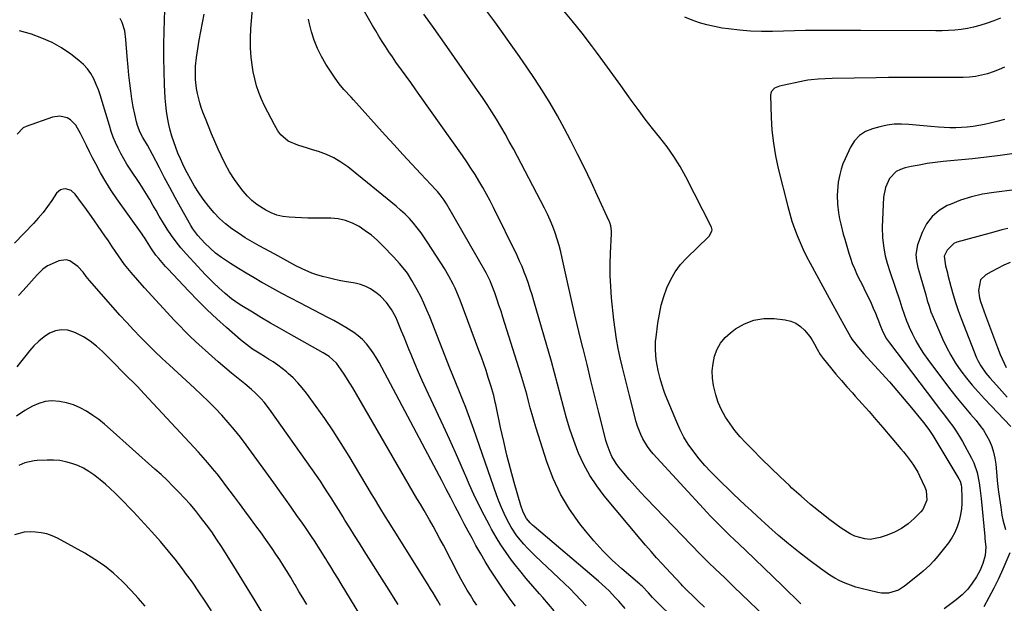
# Model space of a CAD drawing. Units: inches. Extents: x 1851978 to 1857357, y 426484 to 431730.
# Drawn here: x 1854387 to 1854841, y 427652 to 427921 of the extents above; entities that cross this region are included whole.
import ezdxf

# ---------------------------------------------------------------- set-up
doc = ezdxf.new("R2010")
doc.units = ezdxf.units.IN
doc.header["$MEASUREMENT"] = 0
doc.layers.add('7', color=7, linetype='Continuous')
doc.layers.add('8', color=7, linetype='Continuous')

msp = doc.modelspace()

# ---------------------------------------------------------------- linework, layer by layer
at = {"layer": '7', "color": 18}
for points in [[(1854702.6, 427650.67, 1734), (1854699.63, 427653.57, 1734), (1854692.57, 427660.56, 1734), (1854691.85, 427661.29, 1734), (1854689.77, 427663.53, 1734), (1854687.01, 427666.55, 1734), (1854683.17, 427670.66, 1734), (1854680.58, 427673.48, 1734), (1854678.02, 427676.34, 1734), (1854675.51, 427679.23, 1734), (1854673.02, 427682.15, 1734), (1854656.47, 427701.95, 1734), (1854652.98, 427706.56, 1734), (1854649.79, 427711.36, 1734), (1854647.06, 427716.43, 1734), (1854644.64, 427721.69, 1734), (1854644.33, 427722.46, 1734), (1854642.42, 427727.51, 1734), (1854640.65, 427732.61, 1734), (1854639.09, 427737.77, 1734), (1854637.69, 427742.99, 1734), (1854636.36, 427748.23, 1734), (1854634.99, 427753.46, 1734), (1854633.55, 427758.67, 1734), (1854632.08, 427763.88, 1734), (1854623.99, 427791.84, 1734), (1854623.19, 427794.5, 1734), (1854622.37, 427797.15, 1734), (1854621.49, 427799.78, 1734), (1854620.59, 427802.41, 1734), (1854619.62, 427805, 1734), (1854618.59, 427807.58, 1734), (1854617.47, 427810.11, 1734), (1854616.3, 427812.62, 1734), (1854605.46, 427834.77, 1734), (1854603.88, 427837.89, 1734), (1854602.24, 427840.98, 1734), (1854600.52, 427844.02, 1734), (1854598.75, 427847.03, 1734), (1854596.91, 427850.01, 1734), (1854595.02, 427852.95, 1734), (1854593.07, 427855.85, 1734), (1854591.08, 427858.73, 1734), (1854571.49, 427886.39, 1734), (1854569.38, 427889.35, 1734), (1854567.27, 427892.3, 1734), (1854565.15, 427895.25, 1734), (1854563.03, 427898.19, 1734), (1854560.46, 427901.77, 1734), (1854558.83, 427904.11, 1734), (1854557.23, 427906.48, 1734), (1854555.66, 427908.86, 1734), (1854554.13, 427911.26, 1734), (1854552.63, 427913.69, 1734), (1854551.17, 427916.14, 1734), (1854549.74, 427918.61, 1734), (1854539.88, 427935.99, 1734)], [(1854633.44, 427648.94, 1726), (1854628.23, 427655.1, 1726), (1854626.7, 427656.88, 1726), (1854623.61, 427660.41, 1726), (1854620.5, 427663.92, 1726), (1854617.51, 427667.53, 1726), (1854616.06, 427669.38, 1726), (1854613.75, 427672.41, 1726), (1854611.26, 427675.85, 1726), (1854608.87, 427679.35, 1726), (1854606.64, 427682.96, 1726), (1854604.52, 427686.64, 1726), (1854603.54, 427688.45, 1726), (1854601.07, 427693.12, 1726), (1854598.69, 427697.83, 1726), (1854596.44, 427702.6, 1726), (1854594.28, 427707.42, 1726), (1854593.21, 427709.88, 1726), (1854590.55, 427715.95, 1726), (1854587.87, 427722, 1726), (1854585.13, 427728.03, 1726), (1854582.36, 427734.05, 1726), (1854574.44, 427751.08, 1726), (1854572.64, 427755.03, 1726), (1854570.87, 427758.99, 1726), (1854569.17, 427762.98, 1726), (1854567.49, 427766.99, 1726), (1854566.47, 427769.49, 1726), (1854565.34, 427772.26, 1726), (1854564.21, 427775.03, 1726), (1854563.08, 427777.8, 1726), (1854561.23, 427782.36, 1726), (1854560.41, 427784.21, 1726), (1854558.5, 427787.76, 1726), (1854556.2, 427791.06, 1726), (1854553.43, 427793.94, 1726), (1854551.87, 427795.22, 1726), (1854548.81, 427797.25, 1726), (1854546.57, 427798.41, 1726), (1854544.18, 427799.24, 1726), (1854541.7, 427799.85, 1726), (1854536.82, 427800.71, 1726), (1854534.28, 427801.2, 1726), (1854531.74, 427801.73, 1726), (1854529.22, 427802.34, 1726), (1854526.72, 427802.99, 1726), (1854524.09, 427803.79, 1726), (1854521.8, 427804.58, 1726), (1854517.35, 427806.51, 1726), (1854514.41, 427807.97, 1726), (1854511.62, 427809.42, 1726), (1854507.49, 427811.69, 1726), (1854504.73, 427813.2, 1726), (1854497.51, 427817.12, 1726), (1854494.27, 427818.95, 1726), (1854491.08, 427820.85, 1726), (1854487.96, 427822.87, 1726), (1854484.88, 427824.95, 1726), (1854481.96, 427827.21, 1726), (1854479.2, 427829.65, 1726), (1854476.68, 427832.33, 1726), (1854474.32, 427835.17, 1726), (1854471.73, 427838.62, 1726), (1854469.66, 427841.53, 1726), (1854467.7, 427844.52, 1726), (1854465.91, 427847.6, 1726), (1854464.23, 427850.75, 1726), (1854463.53, 427852.16, 1726), (1854462.32, 427854.68, 1726), (1854461.16, 427857.22, 1726), (1854460.07, 427859.79, 1726), (1854459.02, 427862.38, 1726), (1854458.08, 427865, 1726), (1854457.22, 427867.65, 1726), (1854456.48, 427870.34, 1726), (1854455.83, 427873.05, 1726), (1854455.21, 427876.27, 1726), (1854454.76, 427879.19, 1726), (1854454.45, 427882.12, 1726), (1854454.23, 427885.06, 1726), (1854453.91, 427891.43, 1726), (1854453.68, 427897.56, 1726), (1854453.55, 427903.7, 1726), (1854453.57, 427909.84, 1726), (1854453.69, 427915.98, 1726), (1854454, 427925.81, 1726)], [(1854747.02, 427652.27, 1738), (1854738.51, 427660.57, 1738), (1854734.27, 427664.68, 1738), (1854730.03, 427668.78, 1738), (1854725.77, 427672.86, 1738), (1854721.5, 427676.93, 1738), (1854716.09, 427682.07, 1738), (1854714.52, 427683.57, 1738), (1854711.4, 427686.59, 1738), (1854708.3, 427689.64, 1738), (1854705.28, 427692.75, 1738), (1854703.8, 427694.34, 1738), (1854678.99, 427721.38, 1738), (1854677.63, 427722.99, 1738), (1854676.36, 427724.66, 1738), (1854674.18, 427728.26, 1738), (1854673.27, 427730.17, 1738), (1854671.76, 427734.11, 1738), (1854671.17, 427736.13, 1738), (1854668.09, 427748.13, 1738), (1854666.99, 427752.45, 1738), (1854665.92, 427756.78, 1738), (1854664.88, 427761.12, 1738), (1854663.86, 427765.46, 1738), (1854662.94, 427769.82, 1738), (1854662.12, 427774.2, 1738), (1854661.46, 427778.6, 1738), (1854660.92, 427783.02, 1738), (1854659.84, 427793.22, 1738), (1854659.42, 427798.35, 1738), (1854659.16, 427803.49, 1738), (1854659.14, 427808.63, 1738), (1854659.28, 427813.78, 1738), (1854659.73, 427822.56, 1738), (1854659.73, 427824.08, 1738), (1854659.42, 427826.34, 1738), (1854658.98, 427827.79, 1738), (1854658.69, 427828.5, 1738), (1854653.39, 427840.08, 1738), (1854650.38, 427846.55, 1738), (1854647.29, 427852.98, 1738), (1854644.11, 427859.36, 1738), (1854640.86, 427865.71, 1738), (1854638.07, 427871.04, 1738), (1854634.86, 427876.95, 1738), (1854631.52, 427882.77, 1738), (1854627.98, 427888.48, 1738), (1854624.3, 427894.1, 1738), (1854621.05, 427898.91, 1738), (1854617.36, 427904.29, 1738), (1854613.62, 427909.64, 1738), (1854609.83, 427914.95, 1738), (1854605.99, 427920.23, 1738), (1854605.56, 427920.82, 1738), (1854601.89, 427925.77, 1738)], [(1854615.53, 427651.17, 1724), (1854613.59, 427653.76, 1724), (1854611.68, 427656.37, 1724), (1854609.84, 427659.03, 1724), (1854608.04, 427661.72, 1724), (1854603.76, 427668.26, 1724), (1854601.6, 427671.71, 1724), (1854599.55, 427675.23, 1724), (1854597.36, 427679.14, 1724), (1854595.53, 427682.43, 1724), (1854593.73, 427685.73, 1724), (1854591.96, 427689.05, 1724), (1854590.21, 427692.38, 1724), (1854588.81, 427695.07, 1724), (1854587.78, 427697.06, 1724), (1854585.73, 427701.05, 1724), (1854583.69, 427705.05, 1724), (1854581.62, 427709.03, 1724), (1854580.57, 427711.02, 1724), (1854554.01, 427761.09, 1724), (1854552.73, 427763.38, 1724), (1854551.4, 427765.64, 1724), (1854549.97, 427767.84, 1724), (1854548.48, 427770.01, 1724), (1854546.85, 427772.03, 1724), (1854545.08, 427773.93, 1724), (1854543.12, 427775.61, 1724), (1854541.02, 427777.15, 1724), (1854537.42, 427779.45, 1724), (1854534.71, 427781.09, 1724), (1854531.94, 427782.65, 1724), (1854529.15, 427784.15, 1724), (1854516.24, 427790.82, 1724), (1854512.06, 427793.01, 1724), (1854507.9, 427795.23, 1724), (1854503.76, 427797.49, 1724), (1854499.63, 427799.79, 1724), (1854498.77, 427800.28, 1724), (1854495.11, 427802.39, 1724), (1854491.47, 427804.53, 1724), (1854487.87, 427806.72, 1724), (1854484.29, 427808.96, 1724), (1854482.87, 427809.85, 1724), (1854480.09, 427811.76, 1724), (1854477.42, 427813.8, 1724), (1854474.9, 427816.02, 1724), (1854472.48, 427818.37, 1724), (1854469.17, 427821.94, 1724), (1854466.93, 427824.95, 1724), (1854465.94, 427826.55, 1724), (1854461.19, 427834.93, 1724), (1854458.7, 427839.4, 1724), (1854456.24, 427843.9, 1724), (1854453.84, 427848.42, 1724), (1854451.49, 427852.96, 1724), (1854448.32, 427859.17, 1724), (1854445.97, 427863.48, 1724), (1854443.91, 427866.94, 1724), (1854442.66, 427869.29, 1724), (1854441.41, 427872.6, 1724), (1854440.95, 427874.28, 1724), (1854440.12, 427877.7, 1724), (1854439.46, 427881.16, 1724), (1854438.86, 427884.88, 1724), (1854438.31, 427888.48, 1724), (1854437.83, 427892.09, 1724), (1854437.42, 427895.71, 1724), (1854437.08, 427899.34, 1724), (1854436.67, 427904.25, 1724), (1854436.51, 427906.23, 1724), (1854436.21, 427910.21, 1724), (1854436.08, 427912.19, 1724), (1854435.52, 427916.1, 1724), (1854434.32, 427919.97, 1724), (1854433.45, 427921.79, 1724)], [(1854648.07, 427651.24, 1728), (1854645.66, 427653.91, 1728), (1854643.2, 427656.53, 1728), (1854640.7, 427659.12, 1728), (1854638.14, 427661.64, 1728), (1854635.54, 427664.12, 1728), (1854624.56, 427674.35, 1728), (1854621.04, 427677.84, 1728), (1854619.38, 427679.67, 1728), (1854616.24, 427683.49, 1728), (1854613.52, 427687.61, 1728), (1854611.72, 427690.95, 1728), (1854610.35, 427693.78, 1728), (1854609.06, 427696.63, 1728), (1854607.89, 427699.54, 1728), (1854606.8, 427702.49, 1728), (1854596.39, 427732.46, 1728), (1854595.18, 427735.86, 1728), (1854593.93, 427739.25, 1728), (1854592.64, 427742.62, 1728), (1854591.31, 427745.97, 1728), (1854589.71, 427749.94, 1728), (1854588.04, 427754.02, 1728), (1854586.36, 427758.1, 1728), (1854585.28, 427760.84, 1728), (1854576.11, 427784.34, 1728), (1854574.79, 427787.53, 1728), (1854573.39, 427790.69, 1728), (1854571.88, 427793.8, 1728), (1854570.28, 427796.86, 1728), (1854567.85, 427801.2, 1728), (1854565.74, 427804.46, 1728), (1854564.59, 427806.03, 1728), (1854562.14, 427809.04, 1728), (1854559.51, 427811.91, 1728), (1854554.34, 427817.24, 1728), (1854551.8, 427819.67, 1728), (1854549.17, 427821.96, 1728), (1854546.37, 427824.06, 1728), (1854543.47, 427826.03, 1728), (1854540.4, 427827.61, 1728), (1854537.23, 427828.83, 1728), (1854533.9, 427829.5, 1728), (1854530.47, 427829.82, 1728), (1854522.8, 427829.86, 1728), (1854519.91, 427829.91, 1728), (1854517.02, 427829.98, 1728), (1854514.13, 427830.11, 1728), (1854511.24, 427830.27, 1728), (1854508.42, 427830.65, 1728), (1854505.67, 427831.29, 1728), (1854503.04, 427832.3, 1728), (1854500.49, 427833.58, 1728), (1854496.45, 427836.16, 1728), (1854494.13, 427837.98, 1728), (1854492.02, 427840.06, 1728), (1854490.07, 427842.3, 1728), (1854488.56, 427844.24, 1728), (1854486.09, 427847.66, 1728), (1854483.79, 427851.18, 1728), (1854481.76, 427854.86, 1728), (1854479.89, 427858.64, 1728), (1854478.52, 427861.7, 1728), (1854476.99, 427865.19, 1728), (1854475.5, 427868.69, 1728), (1854474.07, 427872.22, 1728), (1854472.68, 427875.76, 1728), (1854471.55, 427878.71, 1728), (1854470.81, 427880.81, 1728), (1854470.14, 427882.93, 1728), (1854469.07, 427887.25, 1728), (1854468.64, 427889.62, 1728), (1854468.18, 427893.67, 1728), (1854468.07, 427895.71, 1728), (1854468.16, 427899.78, 1728), (1854468.6, 427903.84, 1728), (1854469.2, 427907.81, 1728), (1854469.85, 427911.81, 1728), (1854470.56, 427915.8, 1728), (1854471.33, 427919.77, 1728), (1854472.16, 427923.74, 1728)], [(1854711.07, 427623.22, 1732), (1854679.36, 427654.54, 1732), (1854678.75, 427655.15, 1732), (1854676.8, 427657.28, 1732), (1854673.9, 427660.33, 1732), (1854673.38, 427660.81, 1732), (1854672.85, 427661.27, 1732), (1854664.63, 427668.31, 1732), (1854660.11, 427672.41, 1732), (1854655.77, 427676.67, 1732), (1854651.68, 427681.18, 1732), (1854647.77, 427685.86, 1732), (1854645.19, 427689.13, 1732), (1854640.51, 427695.78, 1732), (1854636.34, 427702.7, 1732), (1854632.94, 427710.03, 1732), (1854630.04, 427717.63, 1732), (1854625.07, 427733.18, 1732), (1854624.12, 427736.27, 1732), (1854623.21, 427739.36, 1732), (1854622.36, 427742.48, 1732), (1854621.56, 427745.61, 1732), (1854620.76, 427748.73, 1732), (1854619.92, 427751.85, 1732), (1854619.02, 427754.95, 1732), (1854618.08, 427758.04, 1732), (1854609.8, 427784.23, 1732), (1854608.89, 427787.04, 1732), (1854607.95, 427789.85, 1732), (1854606.97, 427792.64, 1732), (1854605.97, 427795.42, 1732), (1854604.39, 427799.71, 1732), (1854603.89, 427800.96, 1732), (1854603.03, 427802.81, 1732), (1854602.06, 427804.6, 1732), (1854583.77, 427836.44, 1732), (1854582.7, 427838.17, 1732), (1854580.89, 427840.61, 1732), (1854579.58, 427842.15, 1732), (1854578.9, 427842.9, 1732), (1854571.98, 427850.28, 1732), (1854567.85, 427854.72, 1732), (1854563.73, 427859.17, 1732), (1854559.63, 427863.65, 1732), (1854555.56, 427868.15, 1732), (1854541, 427884.3, 1732), (1854539.89, 427885.52, 1732), (1854536.53, 427889.17, 1732), (1854534.39, 427891.67, 1732), (1854532.47, 427894.34, 1732), (1854528.19, 427900.85, 1732), (1854526.12, 427904.37, 1732), (1854524.29, 427908.01, 1732), (1854522.82, 427911.8, 1732), (1854521.59, 427915.7, 1732), (1854520.66, 427919.3, 1732), (1854520.12, 427921.49, 1732)], [(1854734.12, 427642.86, 1736), (1854716.16, 427660.14, 1736), (1854714.07, 427662.15, 1736), (1854711.97, 427664.16, 1736), (1854709.87, 427666.16, 1736), (1854707.76, 427668.16, 1736), (1854704.5, 427671.26, 1736), (1854704.03, 427671.71, 1736), (1854703.1, 427672.63, 1736), (1854701.72, 427674.03, 1736), (1854700.81, 427674.97, 1736), (1854675.76, 427700.91, 1736), (1854673.12, 427703.7, 1736), (1854670.53, 427706.54, 1736), (1854668.01, 427709.43, 1736), (1854665.53, 427712.36, 1736), (1854663.15, 427715.25, 1736), (1854661.98, 427716.82, 1736), (1854659.98, 427720.16, 1736), (1854659.15, 427721.93, 1736), (1854657.79, 427725.61, 1736), (1854657.22, 427727.49, 1736), (1854656.7, 427729.39, 1736), (1854654, 427740.34, 1736), (1854652.17, 427747.73, 1736), (1854650.34, 427755.11, 1736), (1854648.51, 427762.5, 1736), (1854646.67, 427769.88, 1736), (1854646.6, 427770.18, 1736), (1854644.76, 427777.72, 1736), (1854642.96, 427785.28, 1736), (1854641.22, 427792.84, 1736), (1854639.53, 427800.42, 1736), (1854637.13, 427811.36, 1736), (1854636.42, 427814.35, 1736), (1854635.64, 427817.31, 1736), (1854634.75, 427820.25, 1736), (1854633.79, 427823.17, 1736), (1854632.72, 427826.04, 1736), (1854631.56, 427828.88, 1736), (1854630.28, 427831.67, 1736), (1854628.92, 427834.41, 1736), (1854614.59, 427861.72, 1736), (1854612.72, 427865.2, 1736), (1854610.81, 427868.66, 1736), (1854608.82, 427872.08, 1736), (1854606.79, 427875.47, 1736), (1854604.7, 427878.82, 1736), (1854602.56, 427882.15, 1736), (1854600.37, 427885.43, 1736), (1854598.13, 427888.69, 1736), (1854587.53, 427903.81, 1736), (1854582.83, 427910.48, 1736), (1854578.12, 427917.14, 1736), (1854573.37, 427923.77, 1736)], [(1854838.98, 427921.96, 1742), (1854835.94, 427920.76, 1742), (1854832.88, 427919.62, 1742), (1854829.45, 427918.53, 1742), (1854826.62, 427917.79, 1742), (1854823.76, 427917.23, 1742), (1854820.87, 427916.79, 1742), (1854817.95, 427916.51, 1742), (1854815.03, 427916.29, 1742), (1854812.1, 427916.17, 1742), (1854809.17, 427916.13, 1742), (1854774.69, 427916.23, 1742), (1854769.6, 427916.24, 1742), (1854764.51, 427916.25, 1742), (1854759.42, 427916.26, 1742), (1854754.33, 427916.26, 1742), (1854749.24, 427916.23, 1742), (1854744.16, 427916.17, 1742), (1854739.07, 427916.04, 1742), (1854733.98, 427915.88, 1742), (1854733.89, 427915.87, 1742), (1854728.83, 427915.82, 1742), (1854723.78, 427915.96, 1742), (1854718.75, 427916.38, 1742), (1854713.72, 427916.98, 1742), (1854710.81, 427917.42, 1742), (1854707.28, 427918.06, 1742), (1854703.79, 427918.86, 1742), (1854700.35, 427919.87, 1742), (1854696.95, 427921.02, 1742), (1854693.61, 427922.35, 1742)], [(1854597.81, 427651.57, 1722), (1854596.28, 427653.84, 1722), (1854594.77, 427656.2, 1722), (1854593.33, 427658.57, 1722), (1854591.94, 427660.96, 1722), (1854590.59, 427663.38, 1722), (1854589.29, 427665.82, 1722), (1854582.33, 427679.25, 1722), (1854580.78, 427682.19, 1722), (1854579.2, 427685.12, 1722), (1854577.59, 427688.03, 1722), (1854575.95, 427690.92, 1722), (1854573.43, 427695.29, 1722), (1854571.79, 427698.06, 1722), (1854570.15, 427700.82, 1722), (1854540.55, 427751.72, 1722), (1854539.29, 427753.83, 1722), (1854536.63, 427757.96, 1722), (1854535.24, 427759.98, 1722), (1854533.02, 427763.04, 1722), (1854529.72, 427766.07, 1722), (1854526.88, 427767.9, 1722), (1854511.06, 427776.75, 1722), (1854506.87, 427779.13, 1722), (1854502.69, 427781.54, 1722), (1854498.55, 427784, 1722), (1854494.42, 427786.49, 1722), (1854489.49, 427789.49, 1722), (1854487.86, 427790.54, 1722), (1854484.72, 427792.77, 1722), (1854481.73, 427795.22, 1722), (1854478.86, 427797.81, 1722), (1854476.48, 427800.11, 1722), (1854474.62, 427801.95, 1722), (1854472.78, 427803.82, 1722), (1854470.97, 427805.72, 1722), (1854469.17, 427807.63, 1722), (1854463.78, 427813.5, 1722), (1854461.45, 427816.18, 1722), (1854459.21, 427818.94, 1722), (1854457.13, 427821.81, 1722), (1854455.15, 427824.77, 1722), (1854452.92, 427828.36, 1722), (1854451.42, 427830.84, 1722), (1854449.96, 427833.35, 1722), (1854448.53, 427835.88, 1722), (1854447.09, 427838.4, 1722), (1854445.61, 427840.9, 1722), (1854444.07, 427843.36, 1722), (1854442.48, 427845.79, 1722), (1854438.05, 427852.42, 1722), (1854436.55, 427854.77, 1722), (1854435.11, 427857.16, 1722), (1854433.77, 427859.61, 1722), (1854432.49, 427862.09, 1722), (1854431.32, 427864.63, 1722), (1854430.24, 427867.2, 1722), (1854429.3, 427869.82, 1722), (1854428.44, 427872.48, 1722), (1854425.17, 427883.58, 1722), (1854424.32, 427886.24, 1722), (1854423.39, 427888.88, 1722), (1854422.35, 427891.47, 1722), (1854421.23, 427894.03, 1722), (1854419.9, 427896.44, 1722), (1854418.35, 427898.69, 1722), (1854416.5, 427900.68, 1722), (1854414.43, 427902.51, 1722), (1854410.67, 427905.38, 1722), (1854406.44, 427908.25, 1722), (1854402.03, 427910.78, 1722), (1854397.38, 427912.82, 1722), (1854392.55, 427914.52, 1722), (1854387.02, 427916.12, 1722)], [(1854840.83, 427875.35, 1738), (1854837.33, 427874.38, 1738), (1854834.28, 427873.6, 1738), (1854831.67, 427873, 1738), (1854829.04, 427872.48, 1738), (1854826.39, 427872.09, 1738), (1854823.73, 427871.77, 1738), (1854821.06, 427871.59, 1738), (1854818.38, 427871.49, 1738), (1854815.7, 427871.52, 1738), (1854813.03, 427871.63, 1738), (1854810.38, 427871.81, 1738), (1854806.99, 427872.06, 1738), (1854803.6, 427872.34, 1738), (1854800.21, 427872.65, 1738), (1854796.82, 427873, 1738), (1854793.45, 427873.17, 1738), (1854790.1, 427873.1, 1738), (1854786.78, 427872.66, 1738), (1854783.47, 427871.97, 1738), (1854780.03, 427871.05, 1738), (1854776.85, 427869.72, 1738), (1854774.04, 427867.95, 1738), (1854771.79, 427865.51, 1738), (1854769.91, 427862.61, 1738), (1854767.38, 427857.24, 1738), (1854766.39, 427854.88, 1738), (1854765.55, 427852.48, 1738), (1854764.92, 427850.02, 1738), (1854764.27, 427846.46, 1738), (1854763.85, 427842.41, 1738), (1854763.77, 427840.38, 1738), (1854763.86, 427836.31, 1738), (1854764.33, 427832.27, 1738), (1854764.86, 427829.51, 1738), (1854765.4, 427827.15, 1738), (1854766.59, 427822.45, 1738), (1854767.25, 427820.11, 1738), (1854769.13, 427813.77, 1738), (1854769.9, 427811.37, 1738), (1854770.74, 427809, 1738), (1854771.69, 427806.68, 1738), (1854772.71, 427804.38, 1738), (1854773.8, 427802.11, 1738), (1854774.91, 427799.84, 1738), (1854776.03, 427797.59, 1738), (1854777.17, 427795.34, 1738), (1854777.19, 427795.31, 1738), (1854778.31, 427793.04, 1738), (1854779.4, 427790.74, 1738), (1854780.41, 427788.42, 1738), (1854781.37, 427786.08, 1738), (1854783.21, 427781.41, 1738), (1854783.41, 427780.91, 1738), (1854784.77, 427777.45, 1738), (1854786.53, 427774.29, 1738), (1854787.86, 427772.37, 1738), (1854808.55, 427745.09, 1738), (1854810.25, 427742.87, 1738), (1854811.95, 427740.65, 1738), (1854813.67, 427738.44, 1738), (1854815.39, 427736.24, 1738), (1854817.06, 427734, 1738), (1854818.65, 427731.71, 1738), (1854820.12, 427729.35, 1738), (1854821.51, 427726.93, 1738), (1854825.63, 427719.34, 1738), (1854826.67, 427717.18, 1738), (1854828.23, 427712.69, 1738), (1854829.15, 427707.98, 1738), (1854829.5, 427705.6, 1738), (1854830.05, 427700.82, 1738), (1854831.73, 427683.22, 1738), (1854831.82, 427682.42, 1738), (1854832.01, 427680.82, 1738), (1854832.27, 427678.43, 1738), (1854831.97, 427674.54, 1738), (1854830.95, 427670.8, 1738), (1854829.6, 427667.72, 1738), (1854827.93, 427664.67, 1738), (1854826.03, 427661.75, 1738), (1854823.9, 427659, 1738), (1854821.35, 427656.31, 1738), (1854818.61, 427654, 1738), (1854813.11, 427649.86, 1738)], [(1854845.27, 427859.65, 1736), (1854838.9, 427858.71, 1736), (1854832.51, 427857.91, 1736), (1854826.1, 427857.22, 1736), (1854812.58, 427855.9, 1736), (1854808.86, 427855.48, 1736), (1854805.16, 427854.97, 1736), (1854801.47, 427854.33, 1736), (1854797.79, 427853.6, 1736), (1854795.02, 427853.01, 1736), (1854792.91, 427852.28, 1736), (1854790.99, 427851.27, 1736), (1854787.91, 427848.12, 1736), (1854785.96, 427844.03, 1736), (1854785.16, 427839.57, 1736), (1854784.55, 427825.64, 1736), (1854784.61, 427820.84, 1736), (1854785.24, 427816.09, 1736), (1854785.95, 427812.48, 1736), (1854786.84, 427809.18, 1736), (1854788.25, 427804.85, 1736), (1854792.59, 427791.73, 1736), (1854793.59, 427788.68, 1736), (1854794.57, 427785.62, 1736), (1854795.66, 427782.6, 1736), (1854796.28, 427781.12, 1736), (1854796.95, 427779.66, 1736), (1854798.52, 427776.4, 1736), (1854800.08, 427773.38, 1736), (1854801.76, 427770.42, 1736), (1854803.61, 427767.56, 1736), (1854805.57, 427764.78, 1736), (1854813.28, 427754.43, 1736), (1854816.17, 427750.64, 1736), (1854819.12, 427746.89, 1736), (1854822.14, 427743.21, 1736), (1854825.22, 427739.57, 1736), (1854827.78, 427736.61, 1736), (1854829.53, 427734.42, 1736), (1854831.15, 427732.14, 1736), (1854832.58, 427729.75, 1736), (1854833.88, 427727.27, 1736), (1854834.95, 427724.69, 1736), (1854835.82, 427722.06, 1736), (1854836.41, 427719.35, 1736), (1854836.81, 427716.59, 1736), (1854837.13, 427713.05, 1736), (1854837.54, 427708.96, 1736), (1854838, 427704.87, 1736), (1854838.53, 427700.79, 1736), (1854839.11, 427696.72, 1736), (1854839.66, 427693.09, 1736), (1854840.08, 427690.86, 1736), (1854841.28, 427686.5, 1736)], [(1854561.5, 427651.98, 1718), (1854559.42, 427655.26, 1718), (1854557.34, 427658.53, 1718), (1854545.86, 427676.66, 1718), (1854543.63, 427680.19, 1718), (1854541.41, 427683.72, 1718), (1854539.2, 427687.26, 1718), (1854536.99, 427690.8, 1718), (1854535.98, 427692.43, 1718), (1854534.28, 427695.16, 1718), (1854532.58, 427697.88, 1718), (1854530.88, 427700.6, 1718), (1854529.18, 427703.32, 1718), (1854527.45, 427706.03, 1718), (1854525.69, 427708.71, 1718), (1854523.89, 427711.36, 1718), (1854522.06, 427713.99, 1718), (1854502.25, 427741.91, 1718), (1854499.74, 427745.15, 1718), (1854498.37, 427746.68, 1718), (1854495.47, 427749.58, 1718), (1854493.96, 427750.97, 1718), (1854490.81, 427753.61, 1718), (1854487.77, 427756.02, 1718), (1854484.66, 427758.54, 1718), (1854481.59, 427761.09, 1718), (1854478.57, 427763.71, 1718), (1854475.59, 427766.36, 1718), (1854468.18, 427773.09, 1718), (1854465.68, 427775.42, 1718), (1854463.23, 427777.8, 1718), (1854460.84, 427780.25, 1718), (1854458.49, 427782.74, 1718), (1854444.71, 427797.78, 1718), (1854441.55, 427801.3, 1718), (1854438.46, 427804.87, 1718), (1854435.4, 427808.48, 1718), (1854434, 427810.44, 1718), (1854431.22, 427814.57, 1718), (1854429.6, 427816.97, 1718), (1854427.98, 427819.36, 1718), (1854426.34, 427821.74, 1718), (1854424.7, 427824.12, 1718), (1854420.15, 427830.67, 1718), (1854418.67, 427832.77, 1718), (1854417.18, 427834.86, 1718), (1854415.67, 427836.93, 1718), (1854412.7, 427840.9, 1718), (1854410.78, 427842.58, 1718), (1854408.35, 427843.35, 1718), (1854407.1, 427843.26, 1718), (1854405.96, 427842.94, 1718), (1854404.13, 427841.35, 1718), (1854401.88, 427837.96, 1718), (1854399.93, 427835.18, 1718), (1854397.88, 427832.47, 1718), (1854395.7, 427829.87, 1718), (1854393.43, 427827.35, 1718), (1854384.8, 427818.27, 1718)], [(1854845.62, 427842.86, 1734), (1854835.93, 427841.73, 1734), (1854830.74, 427840.88, 1734), (1854825.64, 427839.73, 1734), (1854820.66, 427838.12, 1734), (1854815.77, 427836.21, 1734), (1854814.49, 427835.65, 1734), (1854810.73, 427833.39, 1734), (1854807.46, 427830.66, 1734), (1854804.95, 427827.22, 1734), (1854802.93, 427823.32, 1734), (1854800.83, 427817.6, 1734), (1854800.06, 427813.17, 1734), (1854800.36, 427810.13, 1734), (1854800.96, 427807.12, 1734), (1854801.35, 427805.64, 1734), (1854802.3, 427802.31, 1734), (1854803.04, 427799.71, 1734), (1854803.79, 427797.11, 1734), (1854804.55, 427794.51, 1734), (1854805.3, 427791.91, 1734), (1854806.11, 427789.33, 1734), (1854806.99, 427786.78, 1734), (1854807.96, 427784.26, 1734), (1854809, 427781.76, 1734), (1854812.28, 427774.29, 1734), (1854814.12, 427770.45, 1734), (1854816.12, 427766.71, 1734), (1854818.35, 427763.11, 1734), (1854820.76, 427759.6, 1734), (1854823.34, 427756.22, 1734), (1854826.01, 427752.91, 1734), (1854828.81, 427749.7, 1734), (1854831.7, 427746.57, 1734), (1854843.81, 427733.91, 1734)], [(1854842.33, 427825.06, 1732), (1854839.63, 427824.43, 1732), (1854836.95, 427823.74, 1732), (1854834.28, 427823.02, 1732), (1854818.88, 427818.73, 1732), (1854817.5, 427818.16, 1732), (1854814.38, 427815.15, 1732), (1854813.07, 427812.37, 1732), (1854813.71, 427807.95, 1732), (1854814.54, 427804.68, 1732), (1854814.82, 427803.59, 1732), (1854816.18, 427798.33, 1732), (1854817.21, 427794.62, 1732), (1854818.32, 427790.95, 1732), (1854819.57, 427787.32, 1732), (1854820.91, 427783.72, 1732), (1854828.03, 427765.55, 1732), (1854828.58, 427764.27, 1732), (1854829.9, 427761.82, 1732), (1854832.33, 427758.42, 1732), (1854833.22, 427757.34, 1732), (1854834.14, 427756.29, 1732), (1854837.22, 427752.91, 1732), (1854839.67, 427750.16, 1732), (1854842.07, 427747.37, 1732)], [(1854543.8, 427647.34, 1716), (1854535.24, 427661.45, 1716), (1854533.65, 427664.07, 1716), (1854532.05, 427666.69, 1716), (1854530.46, 427669.32, 1716), (1854528.87, 427671.94, 1716), (1854528.24, 427672.97, 1716), (1854525.63, 427677.15, 1716), (1854522.94, 427681.28, 1716), (1854521.56, 427683.32, 1716), (1854518.78, 427687.39, 1716), (1854517.38, 427689.41, 1716), (1854514.89, 427692.96, 1716), (1854512.23, 427696.74, 1716), (1854509.55, 427700.51, 1716), (1854506.86, 427704.27, 1716), (1854504.15, 427708.02, 1716), (1854491.5, 427725.45, 1716), (1854488.84, 427728.98, 1716), (1854486.1, 427732.44, 1716), (1854483.23, 427735.8, 1716), (1854480.28, 427739.09, 1716), (1854477.23, 427742.29, 1716), (1854474.13, 427745.44, 1716), (1854470.95, 427748.52, 1716), (1854467.73, 427751.54, 1716), (1854456.17, 427762.11, 1716), (1854452.77, 427765.27, 1716), (1854449.41, 427768.46, 1716), (1854446.11, 427771.72, 1716), (1854442.84, 427775.01, 1716), (1854439.62, 427778.35, 1716), (1854436.45, 427781.74, 1716), (1854433.33, 427785.17, 1716), (1854430.26, 427788.64, 1716), (1854419.33, 427801.18, 1716), (1854417.79, 427803.05, 1716), (1854416.35, 427804.99, 1716), (1854413.95, 427807.66, 1716), (1854410.24, 427810.18, 1716), (1854408.59, 427810.65, 1716), (1854405.13, 427810.14, 1716), (1854400.76, 427808.22, 1716), (1854399.96, 427807.83, 1716), (1854397.79, 427806.3, 1716), (1854395.87, 427804.42, 1716), (1854395.26, 427803.77, 1716), (1854388.71, 427796.6, 1716), (1854386.65, 427794.23, 1716)], [(1854755.98, 427767.09, 1742), (1854757.31, 427765.29, 1742), (1854760.76, 427761.05, 1742), (1854763.21, 427758.08, 1742), (1854765.7, 427755.13, 1742), (1854768.23, 427752.23, 1742), (1854770.8, 427749.36, 1742), (1854772.08, 427747.95, 1742), (1854775.29, 427744.37, 1742), (1854778.48, 427740.78, 1742), (1854781.62, 427737.15, 1742), (1854784.74, 427733.49, 1742), (1854793.06, 427723.65, 1742), (1854794.28, 427722.18, 1742), (1854795.48, 427720.7, 1742), (1854797.81, 427717.69, 1742), (1854798.9, 427716.13, 1742), (1854800.86, 427712.88, 1742), (1854801.72, 427711.19, 1742), (1854804.2, 427705.91, 1742), (1854804.73, 427704.45, 1742), (1854805.05, 427699.92, 1742), (1854803.29, 427695.75, 1742), (1854802.31, 427694.57, 1742), (1854799.22, 427691.5, 1742), (1854796.41, 427689.08, 1742), (1854793.43, 427686.94, 1742), (1854790.19, 427685.23, 1742), (1854786.77, 427683.8, 1742), (1854783.56, 427682.72, 1742), (1854778.9, 427681.92, 1742), (1854776.56, 427682.12, 1742), (1854771.93, 427683.46, 1742), (1854769.72, 427684.46, 1742), (1854765.6, 427687.04, 1742), (1854760.4, 427690.94, 1742), (1854755.9, 427694.44, 1742), (1854751.47, 427698.03, 1742), (1854747.16, 427701.76, 1742), (1854742.92, 427705.58, 1742), (1854741.76, 427706.66, 1742), (1854737.43, 427710.75, 1742), (1854733.14, 427714.88, 1742), (1854728.9, 427719.06, 1742), (1854724.7, 427723.28, 1742), (1854721.67, 427726.37, 1742), (1854719.11, 427729.15, 1742), (1854716.68, 427732.04, 1742), (1854714.44, 427735.08, 1742), (1854712.33, 427738.22, 1742), (1854710.51, 427741.52, 1742), (1854708.96, 427744.91, 1742), (1854707.79, 427748.46, 1742), (1854706.75, 427752.82, 1742), (1854706.34, 427756.22, 1742), (1854706.24, 427759.6, 1742), (1854706.59, 427762.96, 1742), (1854707.24, 427766.31, 1742), (1854708.44, 427769.45, 1742), (1854710, 427772.34, 1742), (1854712.12, 427774.85, 1742), (1854714.6, 427777.11, 1742), (1854716.96, 427778.86, 1742), (1854721.08, 427781.21, 1742), (1854725.37, 427782.9, 1742), (1854729.94, 427783.57, 1742), (1854734.68, 427783.57, 1742), (1854739.8, 427782.98, 1742), (1854742.35, 427782.38, 1742), (1854744.71, 427781.44, 1742), (1854746.8, 427779.99, 1742), (1854748.71, 427778.21, 1742), (1854751.11, 427775.37, 1742), (1854752.14, 427774, 1742), (1854753.38, 427771.76, 1742), (1854754.58, 427769.47, 1742), (1854755.98, 427767.09, 1742)], [(1854519.36, 427651.89, 1714), (1854517.56, 427654.94, 1714), (1854515.78, 427657.99, 1714), (1854513.99, 427661.04, 1714), (1854513.63, 427661.66, 1714), (1854512.01, 427664.4, 1714), (1854510.37, 427667.12, 1714), (1854508.68, 427669.81, 1714), (1854506.97, 427672.49, 1714), (1854505.22, 427675.14, 1714), (1854503.44, 427677.77, 1714), (1854501.62, 427680.37, 1714), (1854499.76, 427682.95, 1714), (1854498.48, 427684.71, 1714), (1854495.97, 427688.15, 1714), (1854493.45, 427691.59, 1714), (1854490.92, 427695.02, 1714), (1854488.39, 427698.46, 1714), (1854486.14, 427701.49, 1714), (1854484.16, 427704.15, 1714), (1854482.16, 427706.79, 1714), (1854480.14, 427709.42, 1714), (1854478.09, 427712.03, 1714), (1854476.01, 427714.6, 1714), (1854473.88, 427717.14, 1714), (1854471.7, 427719.63, 1714), (1854469.47, 427722.09, 1714), (1854444.56, 427748.99, 1714), (1854441.43, 427752.29, 1714), (1854439.83, 427753.9, 1714), (1854436.84, 427756.84, 1714), (1854434.04, 427759.61, 1714), (1854431.28, 427762.4, 1714), (1854429.44, 427764.27, 1714), (1854425.34, 427768.43, 1714), (1854422.58, 427770.94, 1714), (1854419.67, 427773.22, 1714), (1854416.52, 427775.17, 1714), (1854413.22, 427776.89, 1714), (1854412.1, 427777.4, 1714), (1854409.26, 427778.21, 1714), (1854406.45, 427778.48, 1714), (1854403.68, 427777.94, 1714), (1854400.94, 427776.85, 1714), (1854398.34, 427775.14, 1714), (1854395.9, 427773.24, 1714), (1854393.7, 427771.07, 1714), (1854391.66, 427768.73, 1714), (1854390.57, 427767.31, 1714), (1854388.19, 427764.29, 1714), (1854385.75, 427761.32, 1714)], [(1854500.51, 427645.48, 1712), (1854495.65, 427653.54, 1712), (1854490.72, 427661.57, 1712), (1854485.76, 427669.56, 1712), (1854480.05, 427678.67, 1712), (1854477.85, 427682.06, 1712), (1854475.59, 427685.4, 1712), (1854473.21, 427688.66, 1712), (1854470.49, 427692.22, 1712), (1854468.08, 427695.18, 1712), (1854465.61, 427698.1, 1712), (1854463.06, 427700.94, 1712), (1854460.44, 427703.73, 1712), (1854457.76, 427706.45, 1712), (1854455.03, 427709.13, 1712), (1854452.25, 427711.75, 1712), (1854449.42, 427714.33, 1712), (1854428.82, 427732.73, 1712), (1854426.22, 427734.94, 1712), (1854423.55, 427737.06, 1712), (1854420.79, 427739.04, 1712), (1854417.95, 427740.93, 1712), (1854414.99, 427742.55, 1712), (1854411.93, 427743.89, 1712), (1854408.72, 427744.82, 1712), (1854405.42, 427745.49, 1712), (1854401.89, 427745.65, 1712), (1854398.84, 427745.37, 1712), (1854395.91, 427744.51, 1712), (1854393.05, 427743.26, 1712), (1854389.49, 427741.2, 1712), (1854385.69, 427738.65, 1712)], [(1854444.92, 427651.17, 1708), (1854441.76, 427654.87, 1708), (1854438.45, 427658.44, 1708), (1854435.05, 427661.93, 1708), (1854434.29, 427662.68, 1708), (1854430.31, 427666.3, 1708), (1854426.14, 427669.68, 1708), (1854421.72, 427672.71, 1708), (1854417.11, 427675.5, 1708), (1854404.5, 427682.46, 1708), (1854402.11, 427683.57, 1708), (1854399.64, 427684.45, 1708), (1854397.08, 427684.97, 1708), (1854394.45, 427685.27, 1708), (1854392.11, 427685.37, 1708), (1854389.13, 427685.23, 1708), (1854384.81, 427684.08, 1708)], [(1854843.34, 427675.79, 1736), (1854840.07, 427668.22, 1736), (1854838.06, 427663.78, 1736), (1854835.95, 427659.4, 1736), (1854833.69, 427655.09, 1736), (1854831.33, 427650.82, 1736)]]:
    msp.add_polyline3d(points, dxfattribs=at)
at = {"layer": '8', "color": 18}
for points in [[(1854666.02, 427650.14, 1730), (1854663.15, 427653.43, 1730), (1854661.68, 427655.04, 1730), (1854658.65, 427658.18, 1730), (1854657.09, 427659.7, 1730), (1854653.84, 427662.6, 1730), (1854624.1, 427687.85, 1730), (1854623.47, 427688.41, 1730), (1854622.26, 427689.61, 1730), (1854620.65, 427691.59, 1730), (1854619.13, 427694.48, 1730), (1854618.01, 427697.55, 1730), (1854615, 427708.12, 1730), (1854613.28, 427714.4, 1730), (1854611.65, 427720.7, 1730), (1854610.15, 427727.04, 1730), (1854608.73, 427733.39, 1730), (1854606.48, 427744.04, 1730), (1854606.26, 427745.09, 1730), (1854605.54, 427748.21, 1730), (1854604.69, 427751.29, 1730), (1854604.38, 427752.31, 1730), (1854603.03, 427756.53, 1730), (1854602.01, 427759.64, 1730), (1854600.96, 427762.74, 1730), (1854599.86, 427765.83, 1730), (1854598.74, 427768.91, 1730), (1854590.1, 427792.02, 1730), (1854589.35, 427793.92, 1730), (1854587.72, 427797.67, 1730), (1854586.84, 427799.52, 1730), (1854584.92, 427803.13, 1730), (1854582.81, 427806.63, 1730), (1854575.23, 427818.46, 1730), (1854573.66, 427820.81, 1730), (1854572.03, 427823.11, 1730), (1854570.32, 427825.36, 1730), (1854568.55, 427827.56, 1730), (1854566.67, 427829.67, 1730), (1854564.72, 427831.7, 1730), (1854562.65, 427833.61, 1730), (1854560.51, 427835.45, 1730), (1854538.26, 427853.45, 1730), (1854535.15, 427855.67, 1730), (1854531.91, 427857.63, 1730), (1854528.46, 427859.19, 1730), (1854524.87, 427860.49, 1730), (1854522.08, 427861.32, 1730), (1854519.79, 427862.02, 1730), (1854515.24, 427863.51, 1730), (1854510.9, 427865.31, 1730), (1854507.45, 427868.2, 1730), (1854506.09, 427870.07, 1730), (1854504.52, 427872.82, 1730), (1854502.93, 427875.71, 1730), (1854501.39, 427878.64, 1730), (1854499.93, 427881.61, 1730), (1854498.54, 427884.61, 1730), (1854497.32, 427887.67, 1730), (1854496.25, 427890.78, 1730), (1854495.43, 427893.96, 1730), (1854494.77, 427897.19, 1730), (1854494.4, 427899.46, 1730), (1854493.84, 427903.88, 1730), (1854493.5, 427908.3, 1730), (1854493.48, 427912.73, 1730), (1854493.69, 427917.17, 1730), (1854494.56, 427927.73, 1730)], [(1854840.91, 427899.41, 1740), (1854838.34, 427898.27, 1740), (1854835.71, 427897.28, 1740), (1854833.04, 427896.39, 1740), (1854830.31, 427895.7, 1740), (1854827.57, 427895.16, 1740), (1854824.79, 427894.84, 1740), (1854821.89, 427894.67, 1740), (1854819.02, 427894.64, 1740), (1854816.15, 427894.61, 1740), (1854813.28, 427894.6, 1740), (1854810.4, 427894.6, 1740), (1854804.68, 427894.63, 1740), (1854798.95, 427894.63, 1740), (1854793.22, 427894.62, 1740), (1854787.49, 427894.56, 1740), (1854781.76, 427894.48, 1740), (1854761.47, 427894.13, 1740), (1854758.24, 427894.04, 1740), (1854755.02, 427893.9, 1740), (1854751.81, 427893.6, 1740), (1854750.22, 427893.36, 1740), (1854748.64, 427893.06, 1740), (1854737.25, 427890.64, 1740), (1854734.97, 427889.72, 1740), (1854733.33, 427888.03, 1740), (1854733.03, 427886.52, 1740), (1854733.35, 427876.26, 1740), (1854733.73, 427870.32, 1740), (1854734.36, 427864.41, 1740), (1854735.37, 427858.55, 1740), (1854736.63, 427852.73, 1740), (1854741.02, 427835.19, 1740), (1854741.94, 427831.8, 1740), (1854742.95, 427828.45, 1740), (1854744.09, 427825.13, 1740), (1854745.32, 427821.85, 1740), (1854746.68, 427818.61, 1740), (1854748.11, 427815.41, 1740), (1854749.65, 427812.26, 1740), (1854751.27, 427809.15, 1740), (1854760.06, 427792.97, 1740), (1854761.74, 427789.89, 1740), (1854763.43, 427786.8, 1740), (1854765.14, 427783.73, 1740), (1854766.84, 427780.66, 1740), (1854769.9, 427775.18, 1740), (1854770.09, 427774.85, 1740), (1854770.47, 427774.2, 1740), (1854773.52, 427770.27, 1740), (1854776.06, 427767.39, 1740), (1854784.3, 427758.36, 1740), (1854787.81, 427754.45, 1740), (1854791.27, 427750.5, 1740), (1854794.68, 427746.5, 1740), (1854798.03, 427742.46, 1740), (1854803.53, 427735.73, 1740), (1854804.1, 427735.02, 1740), (1854806.29, 427732.09, 1740), (1854807.78, 427729.8, 1740), (1854819.84, 427709.87, 1740), (1854820.4, 427708.77, 1740), (1854820.92, 427706.99, 1740), (1854821.09, 427705.76, 1740), (1854821.21, 427701.16, 1740), (1854821.17, 427698.56, 1740), (1854820.99, 427695.97, 1740), (1854820.6, 427693.41, 1740), (1854819.96, 427690.39, 1740), (1854819.11, 427687.7, 1740), (1854818.04, 427685.12, 1740), (1854816.65, 427682.69, 1740), (1854815.04, 427680.37, 1740), (1854810.1, 427674.14, 1740), (1854808.33, 427672.04, 1740), (1854806.43, 427670.04, 1740), (1854803.38, 427667.24, 1740), (1854802.32, 427666.36, 1740), (1854794.85, 427660.36, 1740), (1854792.08, 427658.58, 1740), (1854787.38, 427657.12, 1740), (1854784.13, 427657.1, 1740), (1854782.51, 427657.38, 1740), (1854774.87, 427659.26, 1740), (1854772.34, 427659.98, 1740), (1854769.84, 427660.8, 1740), (1854767.4, 427661.79, 1740), (1854765.01, 427662.89, 1740), (1854762.68, 427664.13, 1740), (1854760.4, 427665.45, 1740), (1854758.2, 427666.9, 1740), (1854756.05, 427668.43, 1740), (1854750.69, 427672.46, 1740), (1854745.96, 427676.14, 1740), (1854741.29, 427679.9, 1740), (1854736.73, 427683.78, 1740), (1854732.24, 427687.76, 1740), (1854726.86, 427692.66, 1740), (1854724.1, 427695.19, 1740), (1854721.35, 427697.75, 1740), (1854718.63, 427700.32, 1740), (1854715.92, 427702.92, 1740), (1854708.5, 427710.08, 1740), (1854705.63, 427712.98, 1740), (1854702.86, 427715.97, 1740), (1854700.22, 427719.07, 1740), (1854697.67, 427722.27, 1740), (1854695.17, 427725.8, 1740), (1854693.16, 427729.02, 1740), (1854691.41, 427732.39, 1740), (1854689.83, 427735.86, 1740), (1854684.73, 427748.39, 1740), (1854684.1, 427750.03, 1740), (1854682.96, 427753.36, 1740), (1854682.2, 427756.02, 1740), (1854681.26, 427759.66, 1740), (1854680.34, 427764.57, 1740), (1854680.02, 427769.16, 1740), (1854680.12, 427773.05, 1740), (1854680.31, 427774.99, 1740), (1854681.15, 427781.53, 1740), (1854681.84, 427785.68, 1740), (1854682.73, 427789.79, 1740), (1854683.92, 427793.82, 1740), (1854685.3, 427797.79, 1740), (1854687.07, 427801.58, 1740), (1854689.14, 427805.17, 1740), (1854691.64, 427808.46, 1740), (1854694.45, 427811.56, 1740), (1854704.33, 427821.13, 1740), (1854704.78, 427821.62, 1740), (1854706.05, 427823.88, 1740), (1854706.13, 427824.48, 1740), (1854705.83, 427825.68, 1740), (1854694.04, 427848.89, 1740), (1854691.42, 427853.65, 1740), (1854688.59, 427858.28, 1740), (1854685.46, 427862.7, 1740), (1854682.12, 427867, 1740), (1854678.68, 427871.22, 1740), (1854675.3, 427875.5, 1740), (1854672.03, 427879.86, 1740), (1854668.82, 427884.27, 1740), (1854667.8, 427885.72, 1740), (1854664.11, 427890.88, 1740), (1854660.41, 427896.02, 1740), (1854656.67, 427901.14, 1740), (1854652.91, 427906.25, 1740), (1854650.59, 427909.38, 1740), (1854646.21, 427915.09, 1740), (1854641.71, 427920.72, 1740), (1854637.04, 427926.2, 1740)], [(1854580.96, 427651.43, 1720), (1854579.76, 427653.59, 1720), (1854577.6, 427657.34, 1720), (1854576.48, 427659.19, 1720), (1854575.34, 427661.02, 1720), (1854559.66, 427686, 1720), (1854557.03, 427690.21, 1720), (1854555.72, 427692.32, 1720), (1854553.13, 427696.55, 1720), (1854550.55, 427700.79, 1720), (1854549.27, 427702.92, 1720), (1854538.93, 427720.18, 1720), (1854535.3, 427726.04, 1720), (1854531.58, 427731.84, 1720), (1854527.7, 427737.54, 1720), (1854523.72, 427743.17, 1720), (1854519.26, 427749.3, 1720), (1854517.35, 427751.73, 1720), (1854515.34, 427754.07, 1720), (1854513.16, 427756.26, 1720), (1854510.87, 427758.35, 1720), (1854510.03, 427759.07, 1720), (1854508.05, 427760.67, 1720), (1854506.02, 427762.2, 1720), (1854503.91, 427763.63, 1720), (1854501.76, 427764.99, 1720), (1854500.4, 427765.8, 1720), (1854497.4, 427767.64, 1720), (1854494.44, 427769.55, 1720), (1854493, 427770.55, 1720), (1854490.21, 427772.68, 1720), (1854488.86, 427773.81, 1720), (1854482.42, 427779.46, 1720), (1854477.93, 427783.51, 1720), (1854473.53, 427787.65, 1720), (1854469.25, 427791.9, 1720), (1854465.05, 427796.25, 1720), (1854455.45, 427806.47, 1720), (1854454.36, 427807.65, 1720), (1854451.18, 427811.26, 1720), (1854449.9, 427812.81, 1720), (1854447.83, 427815.73, 1720), (1854445.6, 427819.37, 1720), (1854444.62, 427820.97, 1720), (1854444.09, 427821.75, 1720), (1854443.56, 427822.52, 1720), (1854431.94, 427838.76, 1720), (1854429.29, 427842.66, 1720), (1854426.75, 427846.62, 1720), (1854424.4, 427850.7, 1720), (1854422.17, 427854.84, 1720), (1854420.74, 427857.65, 1720), (1854419.32, 427860.45, 1720), (1854417.91, 427863.26, 1720), (1854416.51, 427866.08, 1720), (1854415.13, 427868.9, 1720), (1854413.04, 427872.74, 1720), (1854410.55, 427875.16, 1720), (1854409.01, 427876.06, 1720), (1854405.62, 427876.86, 1720), (1854402.18, 427876.35, 1720), (1854390.15, 427872.09, 1720), (1854388.69, 427871.4, 1720), (1854386.04, 427868.5, 1720)], [(1854843.52, 427809.36, 1730), (1854840.52, 427808.14, 1730), (1854837.6, 427806.73, 1730), (1854834.75, 427805.19, 1730), (1854832.22, 427803.72, 1730), (1854829.88, 427801.45, 1730), (1854828.86, 427796.57, 1730), (1854829.35, 427793.1, 1730), (1854829.84, 427791.4, 1730), (1854832.15, 427784.95, 1730), (1854833.49, 427781.27, 1730), (1854834.86, 427777.59, 1730), (1854836.25, 427773.92, 1730), (1854837.66, 427770.26, 1730), (1854838.89, 427767.13, 1730), (1854840.66, 427763.02, 1730), (1854841.65, 427761.02, 1730)], [(1854475.47, 427649.01, 1710), (1854472.62, 427653.44, 1710), (1854469.7, 427657.83, 1710), (1854466.68, 427662.16, 1710), (1854463.59, 427666.43, 1710), (1854462.92, 427667.34, 1710), (1854459.37, 427671.97, 1710), (1854455.73, 427676.53, 1710), (1854451.94, 427680.96, 1710), (1854448.06, 427685.32, 1710), (1854439.56, 427694.55, 1710), (1854437.48, 427696.77, 1710), (1854435.38, 427698.96, 1710), (1854433.25, 427701.12, 1710), (1854431.09, 427703.25, 1710), (1854428.87, 427705.32, 1710), (1854426.61, 427707.34, 1710), (1854424.28, 427709.28, 1710), (1854421.89, 427711.15, 1710), (1854421.33, 427711.58, 1710), (1854418.94, 427713.21, 1710), (1854416.47, 427714.67, 1710), (1854413.86, 427715.87, 1710), (1854411.16, 427716.9, 1710), (1854408.37, 427717.64, 1710), (1854405.56, 427718.18, 1710), (1854402.7, 427718.4, 1710), (1854399.82, 427718.43, 1710), (1854395.2, 427718.21, 1710), (1854393.73, 427718.08, 1710), (1854389.44, 427717.1, 1710), (1854386.76, 427715.92, 1710)]]:
    msp.add_polyline3d(points, dxfattribs=at)

doc.saveas('drawing.dxf')
